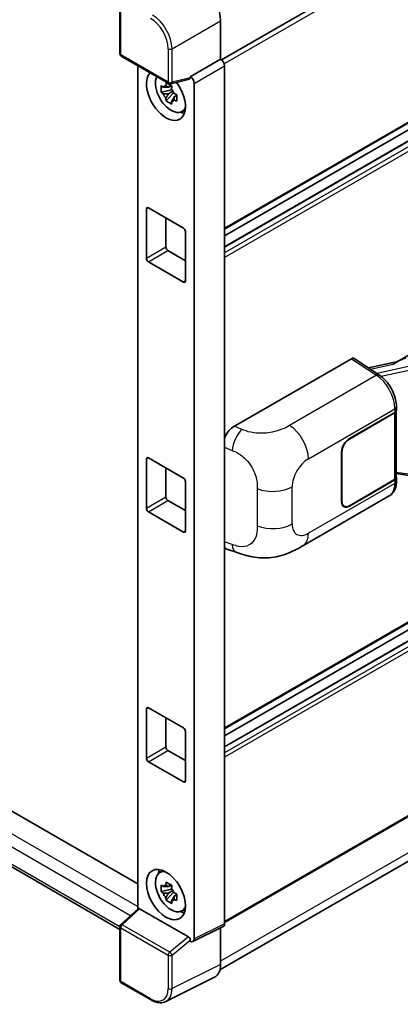
# Model space of a CAD drawing. Units: millimetres. Extents: x 11 to 12397, y 8 to 1413.
# Drawn here: x 1375 to 1425, y 196 to 325 of the extents above; entities that cross this region are included whole.
import ezdxf

# ---------------------------------------------------------------- set-up
doc = ezdxf.new("R2010")
doc.units = ezdxf.units.MM
doc.layers.add('Visible (ISO)', color=7, linetype='Continuous', lineweight=35)
doc.layers.add('Visible Narrow (ISO)', color=7, linetype='Continuous', lineweight=25)

msp = doc.modelspace()

# ---------------------------------------------------------------- linework, layer by layer
at = {"layer": 'Visible (ISO)'}
for p, q in [((1502.6881, 378.5357), (1401.4368, 320.0783)), ((1503.0517, 356.2316), (1401.8179, 297.7842)), ((1502.1437, 353.3507), (1401.8179, 295.4276)), ((1499.5272, 353.2805), (1401.8179, 296.868)), ((1388.042, 320.8934), (1388.042, 327.9667)), ((1191.1001, 326.4846), (1390.3817, 211.4293)), ((1401.3036, 325.2245), (1401.3036, 320.1753)), ((1388.042, 205.4338), (1187.9833, 320.9378)), ((1388.2239, 320.5785), (1394.4779, 316.9677)), ((1401.3036, 320.1753), (1397.312, 317.8707)), ((1401.3036, 320.1753), (1401.3039, 320.1751)), ((1390.3817, 319.3327), (1390.3817, 208.114)), ((1401.8179, 319.2849), (1401.8179, 206.1623)), ((1397.203, 317.5499), (1394.7488, 316.9301)), ((1397.312, 317.8707), (1397.3123, 317.8706)), ((1397.312, 317.7363), (1397.312, 317.8707)), ((1397.8263, 316.9804), (1397.8263, 204.1688)), ((1394.8616, 316.1235), (1393.4808, 315.8334)), ((1394.1462, 314.6808), (1395.0879, 315.7315)), ((1394.8095, 316.6833), (1394.4425, 316.4713)), ((1394.4425, 315.6202), (1395.0288, 315.9587)), ((1394.8616, 316.4966), (1394.8616, 316.6549)), ((1394.8616, 316.1235), (1394.8616, 316.2033)), ((1394.9628, 316.0651), (1394.8616, 316.1235)), ((1395.0879, 315.7315), (1395.0879, 315.8483)), ((1395.0879, 315.7315), (1395.157, 315.6917)), ((1395.411, 315.545), (1395.5481, 315.4658)), ((1395.5466, 315.4066), (1395.1796, 315.1946)), ((1424.496, 280.2414), (1485.3197, 315.358)), ((1396.1347, 313.2435), (1396.6394, 313.4668)), ((1391.5327, 293.899), (1391.5327, 300.4309)), ((1391.7898, 300.5794), (1396.4182, 297.9072)), ((1394.104, 299.2433), (1394.104, 295.3835)), ((1396.6753, 297.4619), (1396.6753, 290.9299)), ((1394.3611, 294.9381), (1396.6753, 293.602)), ((1396.4182, 290.7814), (1391.7898, 293.4536)), ((1503.0517, 290.3181), (1401.8179, 231.8707)), ((1502.1437, 287.4372), (1401.8179, 229.5141)), ((1499.5272, 287.367), (1401.8179, 230.9545)), ((1403.1219, 271.79), (1418.5316, 280.6867)), ((1418.9075, 280.7151), (1422.2272, 278.5211)), ((1424.6366, 280.3226), (1420.8086, 279.4587)), ((1424.4694, 273.8971), (1424.4694, 274.3543)), ((1418.2742, 270.1463), (1424.2564, 273.6002)), ((1418.2742, 270.0869), (1424.2267, 273.5237)), ((1424.4398, 273.7783), (1424.4398, 265.0321)), ((1391.5327, 260.9422), (1391.5327, 267.4742)), ((1391.7898, 267.6226), (1396.4182, 264.9504)), ((1417.2457, 261.8329), (1417.2457, 268.3649)), ((1417.2971, 261.8626), (1417.2971, 268.3946)), ((1394.104, 266.2865), (1394.104, 262.4267)), ((1424.4398, 265.5326), (1426.6383, 265.2139)), ((1424.4694, 264.5326), (1424.4694, 264.9898)), ((1396.6753, 264.5051), (1396.6753, 257.9731)), ((1503.0517, 264.784), (1401.8179, 206.3366)), ((1424.2267, 264.7352), (1418.2742, 261.2985)), ((1424.2564, 264.6929), (1418.2742, 261.2391)), ((1412.116, 255.9966), (1423.5244, 262.5832)), ((1394.3611, 261.9814), (1396.6753, 260.6453)), ((1417.5833, 261.23), (1417.3562, 261.3611)), ((1396.4182, 257.8247), (1391.7898, 260.4968)), ((1401.2184, 200.1077), (1501.8064, 258.1821)), ((1402.1291, 255.5866), (1403.3366, 255.1572)), ((1391.5327, 227.9854), (1391.5327, 234.5174)), ((1391.7898, 234.6658), (1396.4182, 231.9937)), ((1394.104, 233.3298), (1394.104, 229.47)), ((1396.6753, 231.5483), (1396.6753, 225.0163)), ((1394.3611, 229.0246), (1396.6753, 227.6885)), ((1396.4182, 224.8679), (1391.7898, 227.5401)), ((1393.2303, 212.8718), (1393.6761, 213.1972)), ((1394.8616, 210.7212), (1393.4808, 210.4311)), ((1394.1462, 209.2785), (1395.0879, 210.3292)), ((1394.8095, 211.281), (1394.4425, 211.0691)), ((1394.4425, 210.2179), (1395.0288, 210.5564)), ((1394.8616, 211.0943), (1394.8616, 211.2526)), ((1394.8616, 210.7212), (1394.8616, 210.801)), ((1394.9628, 210.6629), (1394.8616, 210.7212)), ((1395.0879, 210.3292), (1395.0879, 210.446)), ((1395.0879, 210.3292), (1395.157, 210.2894)), ((1395.5466, 210.0043), (1395.1796, 209.7924)), ((1395.411, 210.1427), (1395.5481, 210.0636)), ((1388.1587, 206.0562), (1390.4369, 208.1651)), ((1397.0569, 204.4578), (1390.6368, 208.1645)), ((1396.1347, 207.8412), (1396.6394, 208.0645)), ((1388.042, 198.716), (1388.042, 205.7893)), ((1401.6545, 205.8226), (1397.6629, 203.8291)), ((1401.3036, 205.6474), (1401.3036, 200.8165)), ((1397.312, 203.8723), (1397.312, 204.0067)), ((1397.3123, 203.8721), (1397.312, 203.8723)), ((1400.4867, 199.1179), (1394.087, 195.9217)), ((1392.1652, 196.1256), (1388.2239, 198.4011))]:
    msp.add_line(p, q, dxfattribs=at)
for centre, start, end in [((1388.4057, 320.8934), 180, 240), ((1394.6597, 317.2827), 240, 284.173003), ((1388.4057, 205.7893), 132.789481, 180), ((1388.4057, 198.716), 180, 240)]:
    msp.add_arc(centre, 0.3636, start, end, dxfattribs=at)
for centre, major_axis, ratio, start_param, end_param in [((1398.7308, 326.7064), (-1.8182, 3.1492), 0.5780539, 3.9275998, 5.49717816), ((1401.3033, 319.5813), (-0.3636, 0.6298), 0.5780539, 3.9275998, 5.49717816), ((1394.104, 315.4248), (1.8182, -3.1492), 0.57735027, 3.29297256, 8.06771222), ((1394.7725, 315.8108), (-1.455, 2.5201), 0.57735027, 0.35706869, 3.53279276), ((1397.0547, 317.8875), (-0.1771, 0.3264), 0.5718249, 2.9967698, 3.95327169), ((1397.3117, 317.2767), (0.3636, -0.6298), 0.5780539, 0.78600715, 2.3555855), ((1394.4595, 315.63), (-0.5693, 0.986), 0.57735027, 5.97330265, 6.59306797), ((1394.4595, 315.63), (-0.5693, 0.986), 0.57735027, 1.26091366, 1.88067899), ((1394.4595, 315.63), (0.5693, -0.986), 0.57735027, 1.26091366, 1.88067899), ((1394.4595, 315.63), (0.5693, -0.986), 0.57735027, 5.97330265, 6.59306797), ((1395.6468, 316.3155), (1.8182, -3.1492), 0.57735027, 5.62163033, 5.84503628), ((1391.7898, 300.2825), (-0.1818, 0.3149), 0.57735027, 5.49778714, 7.06858347), ((1396.4182, 297.6103), (-0.1818, 0.3149), 0.57735027, 3.92699082, 5.49778714), ((1394.3611, 295.235), (0.1818, -0.3149), 0.57735027, 3.92699082, 5.49778714), ((1391.7898, 293.7505), (0.1818, -0.3149), 0.57735027, 3.92699082, 5.49778714), ((1396.4182, 291.0783), (0.1818, -0.3149), 0.57735027, 5.49778714, 7.06858347), ((1418.531, 280.0922), (0.3641, 0.6306), 0.5766475, 6.24832118, 7.06797448), ((1422.7991, 277.5821), (3.4997, 3.1094), 0.24152145, 0.41117356, 1.00716283), ((1423.7125, 273.8206), (0.7273, 0), 0.57735027, 5.49778714, 6.15636264), ((1423.7422, 273.8971), (0.7273, 0), 0.57735027, 5.49778714, 6.28318531), ((1403.1324, 270.0135), (-1.1277, -1.8841), 0.58101844, 3.94848943, 4.932504), ((1418.2742, 268.9587), (-0.7273, -1.2597), 0.57735027, 3.92699082, 5.49778714), ((1418.2742, 268.9587), (0.6909, 1.1967), 0.57735027, 0.78539816, 2.35619449), ((1391.7898, 267.3257), (-0.1818, 0.3149), 0.57735027, 5.49778714, 7.06858347), ((1396.4182, 264.6535), (-0.1818, 0.3149), 0.57735027, 3.92699082, 5.49778714), ((1423.7125, 265.0321), (0.7273, 0), 0.57735027, 5.49778714, 6.28318531), ((1423.7422, 264.9898), (0.7273, 0), 0.57735027, 5.49778714, 6.56987888), ((1394.3611, 262.2783), (0.1818, -0.3149), 0.57735027, 3.92699082, 5.49778714), ((1418.2742, 262.4267), (-0.7273, -1.2597), 0.57735027, 5.49778714, 7.06858347), ((1418.2742, 262.4267), (-0.6909, -1.1967), 0.57735027, 5.49778714, 7.06858347), ((1391.7898, 260.7937), (0.1818, -0.3149), 0.57735027, 3.92699082, 5.49778714), ((1396.4182, 258.1216), (0.1818, -0.3149), 0.57735027, 5.49778714, 7.06858347), ((1403.1324, 257.5455), (-1.1344, -1.8972), 0.57333637, 6.09893106, 6.397242), ((1391.7898, 234.3689), (-0.1818, 0.3149), 0.57735027, 5.49778714, 7.06858347), ((1396.4182, 231.6968), (-0.1818, 0.3149), 0.57735027, 3.92699082, 5.49778714), ((1394.3611, 229.3215), (0.1818, -0.3149), 0.57735027, 3.92699082, 5.49778714), ((1391.7898, 227.837), (0.1818, -0.3149), 0.57735027, 3.92699082, 5.49778714), ((1396.4182, 225.1648), (0.1818, -0.3149), 0.57735027, 5.49778714, 7.06858347), ((1394.7725, 210.4085), (-1.455, 2.5201), 0.57735027, 5.8919852, 9.81597807), ((1395.6468, 210.9132), (1.8182, -3.1492), 0.57735027, 3.57974168, 3.80314763), ((1394.4595, 210.2278), (-0.5693, 0.986), 0.57735027, 5.97330265, 6.59306797), ((1394.4595, 210.2278), (0.5693, -0.986), 0.57735027, 1.26091366, 1.88067899), ((1394.4595, 210.2278), (-0.5693, 0.986), 0.57735027, 1.26091366, 1.88067899), ((1394.4595, 210.2278), (0.5693, -0.986), 0.57735027, 5.97330265, 6.59306797), ((1390.639, 207.8567), (0.1771, -0.3264), 0.5718249, 2.39113693, 3.28641551), ((1395.6468, 210.9132), (1.8182, -3.1492), 0.57735027, 5.62163033, 5.84503628), ((1401.3033, 206.4601), (0.3641, -0.6306), 0.5766475, 6.24832118, 7.06797448), ((1397.0547, 204.1526), (0.1753, -0.3238), 0.58179756, 0.82141755, 2.38355232), ((1397.3117, 204.4666), (0.3641, -0.6306), 0.5766475, 5.49839613, 7.06797448), ((1398.7308, 202.3056), (1.8204, -3.153), 0.5766475, 6.24832118, 7.06797448)]:
    msp.add_ellipse(centre, major_axis=major_axis, ratio=ratio, start_param=start_param, end_param=end_param, dxfattribs=at)
msp.add_ellipse((1394.104, 210.0225), major_axis=(-1.8182, 3.1492), ratio=0.57735027, dxfattribs=at)
for points, knots in [([(1394.091, 316.6693), (1394.095, 316.7019), (1394.0991, 316.7346), (1394.1163, 316.8668), (1394.1306, 316.9673), (1394.1462, 317.0687)], [4.8174915459, 4.8174915459, 4.8174915459, 4.8174915459, 4.8321692807, 4.8321692807, 4.8765667973, 4.8765667973, 4.8765667973, 4.8765667973]), ([(1394.1462, 317.0687), (1394.2651, 316.9951), (1394.3866, 316.9227), (1394.6194, 316.7882), (1394.7483, 316.7161), (1394.8833, 316.6431)], [4.331071921, 4.331071921, 4.331071921, 4.331071921, 4.398975087, 4.398975087, 4.466878254, 4.466878254, 4.466878254, 4.466878254]), ([(1393.4808, 315.8334), (1393.4689, 315.9774), (1393.4634, 316.1209), (1393.4634, 316.3897), (1393.4689, 316.5355), (1393.4808, 316.6845)], [4.331071921, 4.331071921, 4.331071921, 4.331071921, 4.398975087, 4.398975087, 4.466878254, 4.466878254, 4.466878254, 4.466878254]), ([(1393.4808, 316.6845), (1393.5452, 316.6293), (1393.6108, 316.5749), (1393.6994, 316.5038), (1393.7216, 316.4863), (1393.7438, 316.4689)], [4.4863158772, 4.4863158772, 4.4863158772, 4.4863158772, 4.5307133937, 4.5307133937, 4.5453911286, 4.5453911286, 4.5453911286, 4.5453911286]), ([(1393.7438, 315.6177), (1393.7216, 315.6352), (1393.6994, 315.6527), (1393.6108, 315.7238), (1393.5452, 315.7782), (1393.4808, 315.8334)], [4.8174915459, 4.8174915459, 4.8174915459, 4.8174915459, 4.8321692807, 4.8321692807, 4.8765667973, 4.8765667973, 4.8765667973, 4.8765667973]), ([(1394.8833, 316.6431), (1394.8678, 316.5417), (1394.8534, 316.4412), (1394.8362, 316.309), (1394.8321, 316.2763), (1394.8281, 316.2437)], [4.4863158772, 4.4863158772, 4.4863158772, 4.4863158772, 4.5307133937, 4.5307133937, 4.5453911286, 4.5453911286, 4.5453911286, 4.5453911286]), ([(1395.1753, 315.6424), (1395.2055, 315.6295), (1395.2359, 315.6168), (1395.359, 315.5656), (1395.4532, 315.5277), (1395.5488, 315.4905)], [4.8174915459, 4.8174915459, 4.8174915459, 4.8174915459, 4.8321692807, 4.8321692807, 4.8765667973, 4.8765667973, 4.8765667973, 4.8765667973]), ([(1395.5488, 315.4905), (1395.5445, 315.3371), (1395.5425, 315.1894), (1395.5425, 314.9205), (1395.5445, 314.7791), (1395.5488, 314.6394)], [4.331071921, 4.331071921, 4.331071921, 4.331071921, 4.398975087, 4.398975087, 4.466878254, 4.466878254, 4.466878254, 4.466878254]), ([(1394.1462, 314.6808), (1394.1306, 314.7642), (1394.1163, 314.8481), (1394.0991, 314.9604), (1394.095, 314.9884), (1394.091, 315.0164)], [4.4863158772, 4.4863158772, 4.4863158772, 4.4863158772, 4.5307133937, 4.5307133937, 4.5453911286, 4.5453911286, 4.5453911286, 4.5453911286]), ([(1394.8833, 314.2552), (1394.7483, 314.3195), (1394.6194, 314.3876), (1394.3866, 314.522), (1394.2651, 314.5985), (1394.1462, 314.6808)], [4.331071921, 4.331071921, 4.331071921, 4.331071921, 4.398975087, 4.398975087, 4.466878254, 4.466878254, 4.466878254, 4.466878254]), ([(1394.8281, 314.5908), (1394.8321, 314.5628), (1394.8362, 314.5349), (1394.8534, 314.4226), (1394.8678, 314.3386), (1394.8833, 314.2552)], [4.8174915459, 4.8174915459, 4.8174915459, 4.8174915459, 4.8321692807, 4.8321692807, 4.8765667973, 4.8765667973, 4.8765667973, 4.8765667973]), ([(1395.5488, 314.6394), (1395.4532, 314.6766), (1395.359, 314.7145), (1395.2359, 314.7656), (1395.2055, 314.7784), (1395.1753, 314.7912)], [4.4863158772, 4.4863158772, 4.4863158772, 4.4863158772, 4.5307133937, 4.5307133937, 4.5453911286, 4.5453911286, 4.5453911286, 4.5453911286]), ([(1424.4694, 274.3543), (1424.4694, 274.6598), (1424.4305, 274.9748), (1424.2862, 275.6083), (1424.1807, 275.9266), (1423.9129, 276.5466), (1423.7507, 276.8481), (1423.3807, 277.4132), (1423.1731, 277.6767), (1422.7237, 278.1463), (1422.4822, 278.3526), (1422.2272, 278.5211)], [0, 0, 0, 0, 0.30717795, 0.30717795, 0.6143559, 0.6143559, 0.92153385, 0.92153385, 1.22871179, 1.22871179, 1.53588974, 1.53588974, 1.53588974, 1.53588974]), ([(1423.5244, 262.5832), (1423.657, 262.6598), (1423.7784, 262.7553), (1423.9901, 262.9728), (1424.0804, 263.0946), (1424.2303, 263.3537), (1424.29, 263.491), (1424.3828, 263.7752), (1424.4159, 263.9221), (1424.4592, 264.2227), (1424.4694, 264.3764), (1424.4694, 264.5326)], [-0.785398163, -0.785398163, -0.785398163, -0.785398163, -0.628318531, -0.628318531, -0.471238898, -0.471238898, -0.314159265, -0.314159265, -0.157079633, -0.157079633, 0, 0, 0, 0]), ([(1412.116, 255.9966), (1411.6917, 255.7516), (1411.1915, 255.4762), (1410.2387, 255.0496), (1409.77, 254.8702), (1408.8704, 254.6134), (1408.4417, 254.5236), (1407.5917, 254.4238), (1407.1646, 254.4109), (1406.3337, 254.4435), (1405.9224, 254.4886), (1404.764, 254.6802), (1404.0048, 254.9195), (1403.3366, 255.1572)], [0, 0, 0, 0, 0.24648635, 0.24648635, 0.47055558, 0.47055558, 0.64899431, 0.64899431, 0.82358511, 0.82358511, 1.00416753, 1.00416753, 1.34397561, 1.34397561, 1.34397561, 1.34397561]), ([(1394.091, 211.267), (1394.095, 211.2996), (1394.0991, 211.3323), (1394.1163, 211.4645), (1394.1306, 211.565), (1394.1462, 211.6664)], [4.8174915459, 4.8174915459, 4.8174915459, 4.8174915459, 4.8321692807, 4.8321692807, 4.8765667973, 4.8765667973, 4.8765667973, 4.8765667973]), ([(1394.1462, 211.6664), (1394.2651, 211.5928), (1394.3866, 211.5204), (1394.6194, 211.386), (1394.7483, 211.3138), (1394.8833, 211.2408)], [4.331071921, 4.331071921, 4.331071921, 4.331071921, 4.398975087, 4.398975087, 4.466878254, 4.466878254, 4.466878254, 4.466878254]), ([(1393.4808, 210.4311), (1393.4689, 210.5751), (1393.4634, 210.7186), (1393.4634, 210.9874), (1393.4689, 211.1332), (1393.4808, 211.2822)], [4.331071921, 4.331071921, 4.331071921, 4.331071921, 4.398975087, 4.398975087, 4.466878254, 4.466878254, 4.466878254, 4.466878254]), ([(1393.4808, 211.2822), (1393.5452, 211.227), (1393.6108, 211.1726), (1393.6994, 211.1016), (1393.7216, 211.084), (1393.7438, 211.0666)], [4.4863158772, 4.4863158772, 4.4863158772, 4.4863158772, 4.5307133937, 4.5307133937, 4.5453911286, 4.5453911286, 4.5453911286, 4.5453911286]), ([(1393.7438, 210.2154), (1393.7216, 210.2329), (1393.6994, 210.2504), (1393.6108, 210.3215), (1393.5452, 210.3759), (1393.4808, 210.4311)], [4.8174915459, 4.8174915459, 4.8174915459, 4.8174915459, 4.8321692807, 4.8321692807, 4.8765667973, 4.8765667973, 4.8765667973, 4.8765667973]), ([(1394.8833, 211.2408), (1394.8678, 211.1394), (1394.8534, 211.0389), (1394.8362, 210.9067), (1394.8321, 210.874), (1394.8281, 210.8414)], [4.4863158772, 4.4863158772, 4.4863158772, 4.4863158772, 4.5307133937, 4.5307133937, 4.5453911286, 4.5453911286, 4.5453911286, 4.5453911286]), ([(1394.1462, 209.2785), (1394.1306, 209.3619), (1394.1163, 209.4459), (1394.0991, 209.5581), (1394.095, 209.5861), (1394.091, 209.6141)], [4.4863158772, 4.4863158772, 4.4863158772, 4.4863158772, 4.5307133937, 4.5307133937, 4.5453911286, 4.5453911286, 4.5453911286, 4.5453911286]), ([(1394.8833, 208.8529), (1394.7483, 208.9172), (1394.6194, 208.9853), (1394.3866, 209.1197), (1394.2651, 209.1962), (1394.1462, 209.2785)], [4.331071921, 4.331071921, 4.331071921, 4.331071921, 4.398975087, 4.398975087, 4.466878254, 4.466878254, 4.466878254, 4.466878254]), ([(1394.8281, 209.1885), (1394.8321, 209.1605), (1394.8362, 209.1326), (1394.8534, 209.0203), (1394.8678, 208.9363), (1394.8833, 208.8529)], [4.8174915459, 4.8174915459, 4.8174915459, 4.8174915459, 4.8321692807, 4.8321692807, 4.8765667973, 4.8765667973, 4.8765667973, 4.8765667973]), ([(1395.1753, 210.2401), (1395.2055, 210.2273), (1395.2359, 210.2145), (1395.359, 210.1633), (1395.4532, 210.1254), (1395.5488, 210.0883)], [4.8174915459, 4.8174915459, 4.8174915459, 4.8174915459, 4.8321692807, 4.8321692807, 4.8765667973, 4.8765667973, 4.8765667973, 4.8765667973]), ([(1395.5488, 209.2371), (1395.4532, 209.2743), (1395.359, 209.3122), (1395.2359, 209.3633), (1395.2055, 209.3761), (1395.1753, 209.389)], [4.4863158772, 4.4863158772, 4.4863158772, 4.4863158772, 4.5307133937, 4.5307133937, 4.5453911286, 4.5453911286, 4.5453911286, 4.5453911286]), ([(1395.5488, 210.0883), (1395.5445, 209.9349), (1395.5425, 209.7871), (1395.5425, 209.5183), (1395.5445, 209.3768), (1395.5488, 209.2371)], [4.331071921, 4.331071921, 4.331071921, 4.331071921, 4.398975087, 4.398975087, 4.466878254, 4.466878254, 4.466878254, 4.466878254]), ([(1394.087, 195.9217), (1393.9742, 195.8654), (1393.854, 195.8238), (1393.6053, 195.7708), (1393.4769, 195.7593), (1393.2167, 195.7643), (1393.0849, 195.7808), (1392.8209, 195.8389), (1392.6887, 195.8805), (1392.4255, 195.9865), (1392.2946, 196.0509), (1392.1652, 196.1256)], [0.03486413, 0.03486413, 0.03486413, 0.03486413, 0.184849139, 0.184849139, 0.334834148, 0.334834148, 0.484819157, 0.484819157, 0.634804167, 0.634804167, 0.784789176, 0.784789176, 0.784789176, 0.784789176])]:
    msp.add_open_spline(points, degree=3, knots=knots, dxfattribs=at)
for points, weights in [([(1394.4425, 316.4713), (1394.1866, 316.4811), (1393.7438, 316.4689)], [1.35956394726, 1.22656475141, 1.03074466748]), ([(1393.7438, 315.6177), (1394.1866, 315.63), (1394.4425, 315.6202)], [1.03074466748, 1.22656475141, 1.35956394726]), ([(1394.091, 316.6693), (1394.323, 316.5599), (1394.4425, 316.4713)], [1.03074466748, 1.22656475141, 1.35956394726]), ([(1394.4425, 315.6202), (1394.323, 315.3937), (1394.091, 315.0164)], [1.35956394726, 1.22656475141, 1.03074466748]), ([(1394.8281, 314.5908), (1395.0601, 314.9681), (1395.1796, 315.1946)], [1.03074466748, 1.22656475141, 1.35956394726]), ([(1395.1796, 315.1946), (1395.1966, 315.0469), (1395.1753, 314.7912)], [1.35956394726, 1.22656475141, 1.03074466748]), ([(1394.4425, 211.0691), (1394.1866, 211.0789), (1393.7438, 211.0666)], [1.35956394726, 1.22656475141, 1.03074466748]), ([(1394.091, 211.267), (1394.323, 211.1576), (1394.4425, 211.0691)], [1.03074466748, 1.22656475141, 1.35956394726]), ([(1393.7438, 210.2154), (1394.1866, 210.2277), (1394.4425, 210.2179)], [1.03074466748, 1.22656475141, 1.35956394726]), ([(1394.4425, 210.2179), (1394.323, 209.9914), (1394.091, 209.6141)], [1.35956394726, 1.22656475141, 1.03074466748]), ([(1394.8281, 209.1885), (1395.0601, 209.5658), (1395.1796, 209.7924)], [1.03074466748, 1.22656475141, 1.35956394726]), ([(1395.1796, 209.7924), (1395.1966, 209.6446), (1395.1753, 209.389)], [1.35956394726, 1.22656475141, 1.03074466748])]:
    msp.add_rational_spline(points, weights, degree=2, dxfattribs=at)
at = {"layer": 'Visible Narrow (ISO)'}
for p, q in [((1503.127, 378.0723), (1401.7724, 319.5553)), ((1503.127, 356.3981), (1401.8179, 297.9072)), ((1502.2528, 353.3399), (1401.8179, 295.3538)), ((1502.8699, 352.9836), (1401.8179, 294.6412)), ((1503.127, 352.5383), (1401.8179, 294.0474)), ((1388.1485, 320.745), (1388.1485, 327.8183)), ((1188.5288, 325.0001), (1390.3817, 208.4602)), ((1394.9077, 321.5319), (1401.3036, 325.2245)), ((1389.4268, 207.2301), (1187.7574, 323.664)), ((1187.7574, 321.4372), (1388.0423, 205.8026)), ((1394.4026, 317.1342), (1388.1485, 320.745)), ((1394.4026, 321.537), (1394.4026, 317.1342)), ((1394.9077, 317.1291), (1394.9077, 321.5319)), ((1401.3039, 320.1751), (1397.3123, 317.8706)), ((1397.8263, 316.9804), (1401.8179, 319.2849)), ((1397.312, 317.7363), (1394.9077, 317.1291)), ((1391.5327, 300.4309), (1391.7898, 300.5794)), ((1394.104, 295.3835), (1391.5327, 293.899)), ((1391.7898, 293.4536), (1394.3611, 294.9381)), ((1396.6753, 290.9299), (1396.4182, 290.7814)), ((1503.127, 290.4845), (1401.8179, 231.9937)), ((1502.2528, 287.4264), (1401.8179, 229.4403)), ((1502.8699, 287.0701), (1401.8179, 228.7277)), ((1503.127, 286.6247), (1401.8179, 228.1339)), ((1418.5316, 280.6867), (1421.8442, 278.4974)), ((1421.0666, 279.2881), (1424.034, 279.9578)), ((1426.6165, 279.7715), (1421.9342, 278.7147)), ((1422.4542, 278.3585), (1426.7158, 279.3203)), ((1421.8442, 278.4974), (1410.3876, 271.8829)), ((1412.8692, 267.4829), (1424.2564, 274.0574)), ((1424.2564, 274.0574), (1424.2564, 273.6002)), ((1424.2267, 273.5237), (1424.2267, 264.7352)), ((1404.1216, 271.3669), (1403.1219, 271.79)), ((1418.2742, 270.0869), (1418.224, 270.1159)), ((1401.8179, 269.0091), (1402.8477, 268.5733)), ((1391.5327, 267.4742), (1391.7898, 267.6226)), ((1417.2469, 268.4236), (1417.2971, 268.3946)), ((1503.127, 264.9504), (1401.8179, 206.4596)), ((1426.7158, 265.3643), (1424.4398, 265.6942)), ((1410.7439, 258.8883), (1410.7439, 263.8019)), ((1424.2564, 264.2357), (1412.8692, 257.6613)), ((1424.2564, 264.6929), (1424.2564, 264.2357)), ((1394.104, 262.4267), (1391.5327, 260.9422)), ((1406.1392, 263.5459), (1406.1392, 258.6323)), ((1391.7898, 260.4968), (1394.3611, 261.9814)), ((1417.2971, 261.8626), (1417.2457, 261.8923)), ((1418.2742, 261.2391), (1418.2213, 261.2696)), ((1502.4842, 259.6803), (1401.3036, 201.2637)), ((1396.6753, 257.9731), (1396.4182, 257.8247)), ((1402.8477, 256.1685), (1401.8179, 256.5348)), ((1391.5327, 234.5174), (1391.7898, 234.6658)), ((1394.104, 229.47), (1391.5327, 227.9854)), ((1391.7898, 227.5401), (1394.3611, 229.0246)), ((1396.6753, 225.0163), (1396.4182, 224.8679)), ((1388.3419, 206.0401), (1390.6368, 208.1645)), ((1388.1485, 198.5676), (1388.1485, 205.6409)), ((1388.1485, 205.6409), (1394.4026, 202.0301)), ((1394.5959, 202.4293), (1388.3419, 206.0401)), ((1401.8179, 206.1623), (1397.8263, 204.1688)), ((1397.0569, 204.4578), (1394.5959, 202.4293)), ((1394.9077, 202.025), (1397.312, 204.0067)), ((1394.4026, 202.0301), (1394.4026, 197.6274)), ((1394.9077, 197.6223), (1394.9077, 202.025)), ((1401.3036, 200.8165), (1394.9077, 197.6223)), ((1392.0898, 196.2921), (1388.1485, 198.5676))]:
    msp.add_line(p, q, dxfattribs=at)
for centre, major_axis, ratio, start_param, end_param in [((1392.3442, 323.0191), (-1.8182, 3.1492), 0.57388586, 3.9275998, 5.49717816), ((1392.087, 322.8706), (1.6364, -2.8343), 0.5780539, 0.78600715, 2.3555855), ((1388.4057, 320.8934), (-0.3636, 0), 0.57735027, 0, 0.78539816), ((1388.4057, 320.8934), (-0.1818, -0.3149), 0.57735027, 5.49778714, 6.28318531), ((1394.6597, 321.6854), (0.3636, 0), 0.57735027, 3.92699082, 5.46288056), ((1394.6597, 317.2827), (0.3636, 0), 0.57735027, 3.92699082, 5.46288056), ((1394.6597, 317.2827), (-0.1818, -0.3149), 0.57735027, 5.49778714, 6.28318531), ((1394.6597, 317.2827), (0.089, -0.3526), 0.68265399, 0, 0.9565019), ((1421.8263, 277.9143), (0.401, 0.6067), 0.5766475, 0, 0.81965331), ((1421.757, 275.5834), (1.7439, -3.1917), 0.56100804, 0.79860416, 2.3344939), ((1423.7422, 274.3543), (0.7273, 0), 0.57735027, 5.49778714, 6.28318531), ((1404.0677, 269.6177), (0.8503, 2.0093), 0.4365316, 0.72579055, 2.28992769), ((1410.2979, 268.9675), (1.8182, -3.1492), 0.57735027, 0.78539816, 2.32128791), ((1412.8692, 265.0289), (1.5028, 2.6029), 0.57735027, 0.78539816, 2.35619449), ((1408.1726, 265.2865), (-3.6364, 0), 0.57735027, 0.97738438, 2.35619449), ((1421.757, 265.7617), (1.7439, -3.1917), 0.56100804, 0.01320599, 0.79860416), ((1423.7422, 264.5326), (0.7273, 0), 0.57735027, 5.49778714, 6.28318531), ((1408.1726, 260.3728), (3.6364, 0), 0.57735027, 4.11897703, 5.49778714), ((1412.8692, 260.1153), (-1.5028, -2.6029), 0.57735027, 5.49778714, 7.06858347), ((1410.2979, 259.1458), (1.8182, -3.1492), 0.57735027, 0, 0.78539816), ((1404.0677, 257.2128), (-0.7311, -2.0557), 0.47609055, 5.40475179, 6.28318531), ((1388.4057, 205.7893), (-0.3636, 0), 0.57735027, 0, 0.78539816), ((1388.4057, 205.7893), (-0.1818, -0.3149), 0.57735027, 4.17779463, 5.49778714), ((1388.4057, 205.7893), (-0.247, 0.2669), 0.43528024, 5.38790672, 6.28318531), ((1394.6597, 202.1786), (0.1818, 0.3149), 0.57735027, 1.03620198, 2.35619449), ((1394.6597, 202.1786), (-0.3636, 0), 0.57735027, 0.78539816, 2.32128791), ((1394.6597, 202.1786), (-0.2313, 0.2806), 0.39624112, 3.84968252, 5.41181729), ((1388.4057, 198.716), (-0.3636, 0), 0.57735027, 0, 0.78539816), ((1388.4057, 198.716), (-0.1818, -0.3149), 0.57735027, 5.49778714, 6.28318531), ((1392.087, 198.9675), (1.6384, -2.8377), 0.5766475, 5.49839613, 7.06797448), ((1392.3442, 199.116), (1.8009, -3.1632), 0.57677384, 6.25179868, 7.07145199), ((1394.6597, 197.7758), (0.3636, 0), 0.57735027, 3.92699082, 5.46288056), ((1392.347, 196.4405), (-0.1818, -0.3149), 0.57735027, 5.49778714, 6.28318531)]:
    msp.add_ellipse(centre, major_axis=major_axis, ratio=ratio, start_param=start_param, end_param=end_param, dxfattribs=at)
for points, knots in [([(1410.3876, 271.8829), (1410.1118, 271.7237), (1409.7806, 271.5378), (1409.3561, 271.3698), (1408.7748, 271.1398), (1408.0354, 270.951), (1407.2933, 270.8808), (1406.584, 270.8137), (1405.8636, 270.8534), (1405.2834, 270.9784), (1404.8293, 271.0762), (1404.4525, 271.2269), (1404.1216, 271.3669)], [0, 0, 0, 0, 0.21270217, 0.21270217, 0.21270217, 0.50389399, 0.50389399, 0.50389399, 0.78220336, 0.78220336, 0.78220336, 1, 1, 1, 1]), ([(1402.8477, 268.5733), (1403.2819, 268.3896), (1403.7551, 268.1676), (1404.2089, 267.798), (1404.8023, 267.3147), (1405.3528, 266.5859), (1405.6908, 265.8296), (1405.949, 265.2516), (1406.0807, 264.6712), (1406.1203, 264.1778), (1406.1384, 263.9517), (1406.1392, 263.742), (1406.1392, 263.5459)], [0, 0, 0, 0, 0.26559079, 0.26559079, 0.26559079, 0.61290113, 0.61290113, 0.61290113, 0.8783338, 0.8783338, 0.8783338, 1, 1, 1, 1]), ([(1406.1392, 258.6323), (1406.1392, 258.2781), (1406.1313, 257.8838), (1406.0389, 257.5023), (1405.8981, 256.921), (1405.5616, 256.4021), (1405.0738, 256.1236), (1404.6631, 255.8892), (1404.168, 255.8359), (1403.6779, 255.9257), (1403.3943, 255.9777), (1403.1145, 256.0736), (1402.8477, 256.1685)], [0, 0, 0, 0, 0.21983104, 0.21983104, 0.21983104, 0.55477785, 0.55477785, 0.55477785, 0.83679083, 0.83679083, 0.83679083, 1, 1, 1, 1])]:
    msp.add_open_spline(points, degree=3, knots=knots, dxfattribs=at)

doc.saveas('drawing.dxf')
